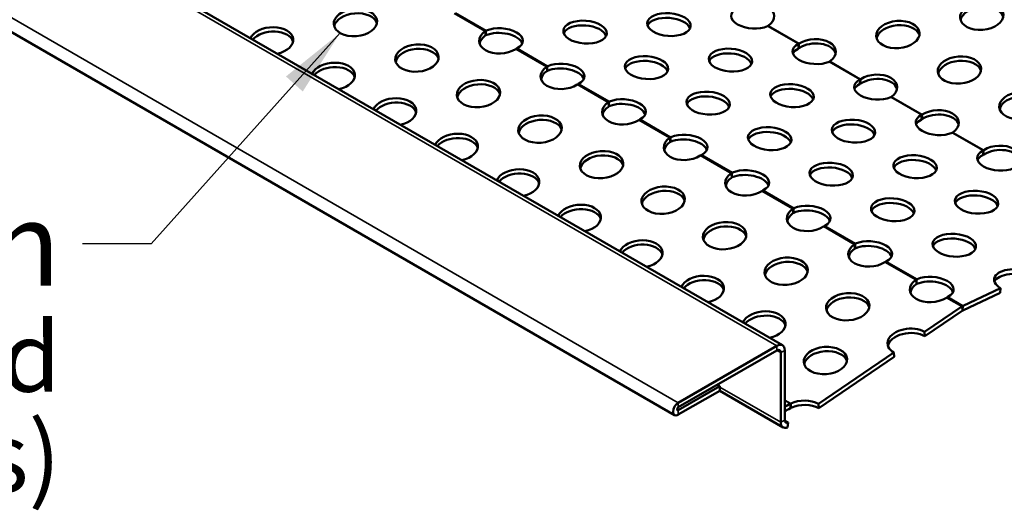
# Model space of a CAD drawing. Units: inches. Extents: x 0.6 to 21.4, y 0.5 to 16.4.
# Drawn here: x 16.2 to 19, y 4.8 to 6.2 of the extents above; entities that cross this region are included whole.
import ezdxf

# ---------------------------------------------------------------- set-up
doc = ezdxf.new("R2010")
doc.units = ezdxf.units.IN
doc.header["$LTSCALE"] = 2
doc.header["$MEASUREMENT"] = 0
for name, color, linetype, lineweight in [('Symbol (ANSI)', 7, 'Continuous', 25), ('Visible (ANSI)', 7, 'Continuous', 50), ('Visible Narrow (ANSI)', 7, 'Continuous', 35)]:
    doc.layers.add(name, color=color, linetype=linetype, lineweight=lineweight)
doc.styles.add('Note Text (ANSI)', font='tahoma.ttf')
doc.dimstyles.new('Default (ANSI)$7', dxfattribs={"dimscale": 2, "dimtxt": 0.12, "dimasz": 0.098425, "dimexe": 0.125, "dimexo": 0.0625, "dimgap": 0.031496, "dimtad": 0, "dimtih": 1, "dimtoh": 1, "dimrnd": 1e-08, "dimzin": 4, "dimdsep": 46, "dimtxsty": 'Note Text (ANSI)', "dimcen": 0.09, "dimdle": 0.393701, "dimclrd": 256, "dimclre": 256, "dimclrt": 256, "dimadec": 0, "dimazin": 1, "dimtfac": 1, "dimtofl": 0, "dimtmove": 0, "dimatfit": 3, "dimfxl": 1, "dimtolj": 1, "dimtzin": 4, "dimlwd": -1, "dimlwe": -1, "dimarcsym": 0})

msp = doc.modelspace()

# ---------------------------------------------------------------- linework, layer by layer
at = {"layer": 'Visible (ANSI)', "color": 1, "true_color": 0xff0000}
for p, q in [((14.1656, 7.7328), (18.4082, 5.2833)), ((13.8559, 7.5324), (18.0985, 5.0829)), ((18.9265, 5.3833), (19.0336, 5.4343)), ((19.0346, 5.4478), (18.9275, 5.3968)), ((19.0336, 5.4343), (19.0346, 5.4478)), ((18.9236, 5.3946), (18.8165, 5.3219)), ((18.8175, 5.3095), (18.9245, 5.3821)), ((18.8165, 5.3219), (18.8175, 5.3095)), ((18.3922, 5.2818), (18.109, 5.1183)), ((18.109, 5.1052), (18.3922, 5.2687)), ((18.4035, 5.2622), (18.4035, 5.0621)), ((18.4148, 5.0686), (18.4148, 5.2687)), ((18.7284, 5.2622), (18.5115, 5.115)), ((18.7294, 5.2498), (18.7284, 5.2622)), ((18.5125, 5.1026), (18.7294, 5.2498)), ((18.2282, 5.1658), (18.109, 5.097)), ((18.109, 5.084), (18.2282, 5.1528)), ((18.2211, 5.1699), (18.2282, 5.1658)), ((18.4101, 5.0474), (18.2279, 5.1526)), ((18.2282, 5.1658), (18.2282, 5.1528)), ((18.4309, 5.1095), (18.4309, 5.1152)), ((18.4309, 5.1022), (18.4309, 5.1095)), ((18.4321, 5.1157), (18.4325, 5.1102)), ((18.4325, 5.1102), (18.4331, 5.1033)), ((18.5115, 5.115), (18.5125, 5.1026)), ((18.4244, 5.0612), (18.4227, 5.0473))]:
    msp.add_line(p, q, dxfattribs=at)
for centre, major_axis, ratio in [((17.1815, 6.2106), (0.0623, 0.0049), 0.625473), ((18.9807, 6.2288), (0.0623, 0.0049), 0.625473), ((18.0821, 6.2049), (-0.0623, 0.0045), 0.524834), ((17.8412, 6.1832), (-0.0623, 0.0045), 0.524834), ((18.7398, 6.1763), (0.0623, 0.0049), 0.625473), ((17.3583, 6.1086), (0.0623, 0.0049), 0.625473), ((18.2588, 6.1028), (-0.0623, 0.0045), 0.524834), ((18.0179, 6.0812), (-0.0623, 0.0045), 0.524834), ((18.9166, 6.0743), (0.0623, 0.0049), 0.625473), ((17.535, 6.0065), (0.0623, 0.0049), 0.625473), ((18.4356, 6.0007), (-0.0623, 0.0045), 0.524834), ((18.1947, 5.9791), (-0.0623, 0.0045), 0.524834), ((19.0933, 5.9722), (0.0623, 0.0049), 0.625473), ((17.7118, 5.9044), (0.0623, 0.0049), 0.625473), ((18.3715, 5.8771), (-0.0623, 0.0045), 0.524834), ((18.6124, 5.8987), (-0.0623, 0.0045), 0.524834), ((17.8886, 5.8024), (0.0623, 0.0049), 0.625473), ((18.7892, 5.7966), (-0.0623, 0.0045), 0.524834), ((18.5483, 5.775), (-0.0623, 0.0045), 0.524834), ((18.0654, 5.7003), (0.0623, 0.0049), 0.625473), ((18.9659, 5.6945), (-0.0623, 0.0045), 0.524834), ((18.725, 5.6729), (-0.0623, 0.0045), 0.524834), ((18.2421, 5.5982), (0.0623, 0.0049), 0.625473), ((18.9018, 5.5709), (-0.0623, 0.0045), 0.524834), ((18.4189, 5.4962), (0.0623, 0.0049), 0.625473), ((18.5957, 5.3941), (0.0623, 0.0049), 0.625473), ((18.5316, 5.2396), (0.0623, 0.0049), 0.625473)]:
    msp.add_ellipse(centre, major_axis=major_axis, ratio=ratio, dxfattribs=at)
for centre, major_axis, ratio, start_param, end_param in [((18.323, 6.2265), (-0.0623, 0.0045), 0.524834, 5.569949, 8.647191), ((18.3221, 6.226), (0.0623, 0.0049), 0.625473, 5.482351, 8.559593), ((18.9817, 6.2163), (0.0623, 0.0049), 0.625473, 0.16036, 2.981233), ((17.1825, 6.1982), (0.0623, 0.0049), 0.625473, 0.16036, 2.981233), ((18.0811, 6.1913), (0.0623, -0.0045), 0.524834, 0.209118, 2.932474), ((16.9406, 6.1582), (-0.0623, -0.0049), 0.625473, 1.787373, 5.971385), ((17.6003, 6.1616), (0.0623, -0.0045), 0.524834, 5.569949, 8.647191), ((17.8402, 6.1697), (0.0623, -0.0045), 0.524834, 0.209118, 2.932474), ((18.7408, 6.1639), (0.0623, 0.0049), 0.625473, 0.16036, 2.981233), ((16.9416, 6.1457), (0.0623, 0.0049), 0.625473, 0.16036, 2.595628), ((17.5992, 6.161), (-0.0623, -0.0049), 0.625473, 5.482351, 8.559593), ((17.6001, 6.1485), (-0.0623, -0.0049), 0.625473, 5.482351, 6.122825), ((17.5993, 6.148), (0.0623, -0.0045), 0.524834, 0.209118, 2.364006), ((18.4989, 6.1239), (0.0623, 0.0049), 0.625473, 5.482351, 8.559593), ((18.4997, 6.1244), (-0.0623, 0.0045), 0.524834, 5.569949, 8.647191), ((18.4999, 6.1115), (0.0623, 0.0049), 0.625473, 0.16036, 2.276407), ((17.3592, 6.0961), (0.0623, 0.0049), 0.625473, 0.16036, 2.981233), ((18.2579, 6.0892), (0.0623, -0.0045), 0.524834, 0.209118, 2.932474), ((18.4988, 6.1108), (-0.0623, 0.0045), 0.524834, 5.569949, 6.074067), ((17.1174, 6.0561), (-0.0623, -0.0049), 0.625473, 1.787373, 5.971385), ((17.1183, 6.0437), (0.0623, 0.0049), 0.625473, 0.16036, 2.595628), ((17.7759, 6.0589), (-0.0623, -0.0049), 0.625473, 5.482351, 8.559593), ((17.777, 6.0596), (0.0623, -0.0045), 0.524834, 5.569949, 8.647191), ((18.017, 6.0676), (0.0623, -0.0045), 0.524834, 0.209118, 2.932474), ((18.9175, 6.0618), (0.0623, 0.0049), 0.625473, 0.16036, 2.981233), ((17.7769, 6.0465), (-0.0623, -0.0049), 0.625473, 5.482351, 6.122825), ((17.7761, 6.046), (0.0623, -0.0045), 0.524834, 0.209118, 2.364006), ((18.6757, 6.0219), (0.0623, 0.0049), 0.625473, 5.482351, 8.559593), ((17.536, 5.9941), (0.0623, 0.0049), 0.625473, 0.16036, 2.981233), ((18.6765, 6.0223), (-0.0623, 0.0045), 0.524834, 5.569949, 8.647191), ((18.6755, 6.0088), (-0.0623, 0.0045), 0.524834, 5.569949, 6.074067), ((18.6766, 6.0094), (0.0623, 0.0049), 0.625473, 0.16036, 2.276407), ((18.1937, 5.9655), (0.0623, -0.0045), 0.524834, 0.209118, 2.932474), ((18.4346, 5.9872), (0.0623, -0.0045), 0.524834, 0.209118, 2.932474), ((19.0943, 5.9598), (0.0623, 0.0049), 0.625473, 0.16036, 2.981233), ((17.2941, 5.9541), (-0.0623, -0.0049), 0.625473, 1.787373, 5.971385), ((17.2951, 5.9416), (0.0623, 0.0049), 0.625473, 0.16036, 2.595628), ((17.9527, 5.9569), (-0.0623, -0.0049), 0.625473, 5.482351, 8.559593), ((17.9537, 5.9444), (-0.0623, -0.0049), 0.625473, 5.482351, 6.122825), ((17.9528, 5.9439), (0.0623, -0.0045), 0.524834, 0.209118, 2.364006), ((17.9538, 5.9575), (0.0623, -0.0045), 0.524834, 5.569949, 8.647191), ((18.8533, 5.9203), (-0.0623, 0.0045), 0.524834, 5.569949, 8.647191), ((18.8524, 5.9198), (0.0623, 0.0049), 0.625473, 5.482351, 8.559593), ((18.8534, 5.9073), (0.0623, 0.0049), 0.625473, 0.16036, 2.276407), ((17.7128, 5.892), (0.0623, 0.0049), 0.625473, 0.16036, 2.981233), ((18.6114, 5.8851), (0.0623, -0.0045), 0.524834, 0.209118, 2.932474), ((18.8523, 5.9067), (-0.0623, 0.0045), 0.524834, 5.569949, 6.074067), ((17.4709, 5.852), (-0.0623, -0.0049), 0.625473, 1.787373, 5.971385), ((18.1306, 5.8554), (0.0623, -0.0045), 0.524834, 5.569949, 8.647191), ((18.3705, 5.8635), (0.0623, -0.0045), 0.524834, 0.209118, 2.932474), ((17.4719, 5.8396), (0.0623, 0.0049), 0.625473, 0.16036, 2.595628), ((18.1295, 5.8548), (-0.0623, -0.0049), 0.625473, 5.482351, 8.559593), ((18.1305, 5.8424), (-0.0623, -0.0049), 0.625473, 5.482351, 6.122825), ((18.1296, 5.8419), (0.0623, -0.0045), 0.524834, 0.209118, 2.364006), ((19.0292, 5.8177), (0.0623, 0.0049), 0.625473, 5.482351, 8.559593), ((17.8896, 5.7899), (0.0623, 0.0049), 0.625473, 0.16036, 2.981233), ((19.0301, 5.8182), (-0.0623, 0.0045), 0.524834, 5.569949, 8.647191), ((19.0291, 5.8046), (-0.0623, 0.0045), 0.524834, 5.569949, 6.074067), ((19.0302, 5.8053), (0.0623, 0.0049), 0.625473, 0.16036, 2.276407), ((18.7882, 5.783), (0.0623, -0.0045), 0.524834, 0.209118, 2.932474), ((17.6477, 5.7499), (-0.0623, -0.0049), 0.625473, 1.787373, 5.971385), ((17.6487, 5.7375), (0.0623, 0.0049), 0.625473, 0.16036, 2.595628), ((18.3063, 5.7527), (-0.0623, -0.0049), 0.625473, 5.482351, 8.559593), ((18.3064, 5.7398), (0.0623, -0.0045), 0.524834, 0.209118, 2.364006), ((18.3074, 5.7534), (0.0623, -0.0045), 0.524834, 5.569949, 8.647191), ((18.5473, 5.7614), (0.0623, -0.0045), 0.524834, 0.209118, 2.932474), ((18.3072, 5.7403), (-0.0623, -0.0049), 0.625473, 5.482351, 6.122825), ((18.0663, 5.6879), (0.0623, 0.0049), 0.625473, 0.16036, 2.981233), ((18.965, 5.681), (0.0623, -0.0045), 0.524834, 0.209118, 2.932474), ((17.8245, 5.6479), (-0.0623, -0.0049), 0.625473, 1.787373, 5.971385), ((18.4841, 5.6513), (0.0623, -0.0045), 0.524834, 5.569949, 8.647191), ((18.7241, 5.6594), (0.0623, -0.0045), 0.524834, 0.209118, 2.932474), ((17.8254, 5.6354), (0.0623, 0.0049), 0.625473, 0.16036, 2.595628), ((18.483, 5.6507), (-0.0623, -0.0049), 0.625473, 5.482351, 8.559593), ((18.484, 5.6382), (-0.0623, -0.0049), 0.625473, 5.482351, 6.122825), ((18.4832, 5.6377), (0.0623, -0.0045), 0.524834, 0.209118, 2.364006), ((18.2431, 5.5858), (0.0623, 0.0049), 0.625473, 0.16036, 2.981233), ((18.0012, 5.5458), (-0.0623, -0.0049), 0.625473, 1.787373, 5.971385), ((18.0022, 5.5334), (0.0623, 0.0049), 0.625473, 0.16036, 2.595628), ((18.6598, 5.5486), (-0.0623, -0.0049), 0.625473, 5.482351, 8.559593), ((18.6609, 5.5493), (0.0623, -0.0045), 0.524834, 5.569949, 8.647191), ((18.9008, 5.5573), (0.0623, -0.0045), 0.524834, 0.209118, 2.932474), ((18.6608, 5.5362), (-0.0623, -0.0049), 0.625473, 5.482351, 6.122825), ((18.6599, 5.5357), (0.0623, -0.0045), 0.524834, 0.209118, 2.364006), ((18.4199, 5.4837), (0.0623, 0.0049), 0.625473, 0.16036, 2.981233), ((19.0786, 5.4688), (-0.0623, 0.0045), 0.524834, 3.966977, 7.10857), ((19.0776, 5.4552), (-0.0623, 0.0045), 0.524834, 3.966977, 6.074067), ((18.178, 5.4438), (-0.0623, -0.0049), 0.625473, 1.787373, 5.971385), ((18.179, 5.4313), (0.0623, 0.0049), 0.625473, 0.16036, 2.595628), ((18.8366, 5.4466), (-0.0623, -0.0049), 0.625473, 5.482351, 8.559593), ((18.8367, 5.4336), (0.0623, -0.0045), 0.524834, 0.209118, 2.364006), ((18.8377, 5.4472), (0.0623, -0.0045), 0.524834, 5.569949, 8.647191), ((18.8376, 5.4341), (-0.0623, -0.0049), 0.625473, 5.482351, 6.122825), ((18.5967, 5.3817), (0.0623, 0.0049), 0.625473, 0.16036, 2.981233), ((18.3548, 5.3417), (-0.0623, -0.0049), 0.625473, 1.787373, 5.971385), ((18.9255, 5.3697), (0.016, 0.0277), 0.57735, 0.698132, 0.872665), ((18.9255, 5.3697), (-0.008, -0.0139), 0.57735, 3.839724, 4.014257), ((18.3558, 5.3293), (0.0623, 0.0049), 0.625473, 0.16036, 2.595628), ((18.7725, 5.2921), (-0.0623, -0.0049), 0.625473, 3.879379, 7.020972), ((18.7735, 5.2796), (-0.0623, -0.0049), 0.625473, 3.879379, 6.122825), ((18.3922, 5.2556), (0.016, 0.0277), 0.57735, 5.497787, 7.068583), ((18.3922, 5.2556), (0.008, 0.0139), 0.57735, 5.497787, 7.068583), ((18.5326, 5.2272), (0.0623, 0.0049), 0.625473, 0.16036, 2.981233), ((18.4674, 5.0851), (0.0623, 0.0049), 0.625473, 0.737787, 2.123834), ((18.109, 5.1011), (-0.0105, -0.0182), 0.57735, 3.926991, 7.068583), ((18.109, 5.1011), (-0.0025, -0.00433), 0.57735, 3.926991, 7.068583), ((18.4679, 5.0861), (0.0625, 0), 0.57735, 2.204078, 2.58374), ((18.4679, 5.0731), (-0.0625, 0), 0.57735, 5.345671, 5.725333), ((18.4684, 5.0727), (-0.0623, -0.0049), 0.625473, 3.879379, 5.265426), ((18.4261, 5.0751), (-0.008, -0.0139), 0.57735, 5.497787, 6.916159), ((18.4261, 5.0751), (-0.016, -0.0277), 0.57735, 5.497787, 6.916159)]:
    msp.add_ellipse(centre, major_axis=major_axis, ratio=ratio, start_param=start_param, end_param=end_param, dxfattribs=at)
for points, knots in [([(18.3677, 6.2014), (18.3674, 6.2012), (18.3671, 6.201), (18.3664, 6.2006), (18.3661, 6.2004), (18.3657, 6.2003)], [0, 0, 0, 0, 0.00709875, 0.00709875, 0.0141975, 0.0141975, 0.0141975, 0.0141975]), ([(17.5536, 6.1855), (17.5542, 6.186), (17.5549, 6.1864), (17.5562, 6.1872), (17.5568, 6.1875), (17.5575, 6.1878)], [0, 0, 0, 0, 0.01419083, 0.01419083, 0.02838165, 0.02838165, 0.02838165, 0.02838165]), ([(17.5565, 6.1742), (17.5562, 6.1741), (17.5558, 6.1739), (17.5552, 6.1735), (17.5549, 6.1733), (17.5546, 6.1731)], [0, 0, 0, 0, 0.00709875, 0.00709875, 0.0141975, 0.0141975, 0.0141975, 0.0141975]), ([(18.4571, 6.1379), (18.4564, 6.1375), (18.4558, 6.1371), (18.4545, 6.1363), (18.4538, 6.136), (18.4532, 6.1357)], [0, 0, 0, 0, 0.01419083, 0.01419083, 0.02838165, 0.02838165, 0.02838165, 0.02838165]), ([(18.4541, 6.1492), (18.4545, 6.1494), (18.4548, 6.1496), (18.4554, 6.15), (18.4558, 6.1502), (18.4561, 6.1504)], [0, 0, 0, 0, 0.00709875, 0.00709875, 0.0141975, 0.0141975, 0.0141975, 0.0141975]), ([(17.6459, 6.1368), (17.6452, 6.1365), (17.6446, 6.1361), (17.6432, 6.1354), (17.6426, 6.135), (17.6419, 6.1345)], [0, 0, 0, 0, 0.01419083, 0.01419083, 0.02838165, 0.02838165, 0.02838165, 0.02838165]), ([(17.7303, 6.0835), (17.731, 6.0839), (17.7316, 6.0843), (17.7329, 6.0851), (17.7336, 6.0854), (17.7343, 6.0857)], [0, 0, 0, 0, 0.01419083, 0.01419083, 0.02838165, 0.02838165, 0.02838165, 0.02838165]), ([(18.5445, 6.0994), (18.5442, 6.0991), (18.5438, 6.0989), (18.5432, 6.0985), (18.5428, 6.0984), (18.5425, 6.0982)], [0, 0, 0, 0, 0.00709875, 0.00709875, 0.0141975, 0.0141975, 0.0141975, 0.0141975]), ([(17.7333, 6.0722), (17.733, 6.072), (17.7326, 6.0718), (17.732, 6.0715), (17.7316, 6.0713), (17.7313, 6.071)], [0, 0, 0, 0, 0.00709875, 0.00709875, 0.0141975, 0.0141975, 0.0141975, 0.0141975]), ([(17.8226, 6.0347), (17.822, 6.0344), (17.8213, 6.0341), (17.82, 6.0333), (17.8194, 6.0329), (17.8187, 6.0325)], [0, 0, 0, 0, 0.01419083, 0.01419083, 0.02838165, 0.02838165, 0.02838165, 0.02838165]), ([(18.6339, 6.0359), (18.6332, 6.0354), (18.6325, 6.035), (18.6312, 6.0343), (18.6306, 6.0339), (18.6299, 6.0336)], [0, 0, 0, 0, 0.01419083, 0.01419083, 0.02838165, 0.02838165, 0.02838165, 0.02838165]), ([(18.6309, 6.0472), (18.6312, 6.0473), (18.6316, 6.0475), (18.6322, 6.0479), (18.6326, 6.0481), (18.6329, 6.0483)], [0, 0, 0, 0, 0.00709875, 0.00709875, 0.0141975, 0.0141975, 0.0141975, 0.0141975]), ([(18.7212, 5.9973), (18.7209, 5.9971), (18.7206, 5.9969), (18.7199, 5.9965), (18.7196, 5.9963), (18.7193, 5.9962)], [0, 0, 0, 0, 0.00709875, 0.00709875, 0.0141975, 0.0141975, 0.0141975, 0.0141975]), ([(17.9071, 5.9814), (17.9078, 5.9819), (17.9084, 5.9823), (17.9097, 5.983), (17.9104, 5.9834), (17.9111, 5.9837)], [0, 0, 0, 0, 0.01419083, 0.01419083, 0.02838165, 0.02838165, 0.02838165, 0.02838165]), ([(17.9101, 5.9701), (17.9097, 5.97), (17.9094, 5.9698), (17.9087, 5.9694), (17.9084, 5.9692), (17.9081, 5.969)], [0, 0, 0, 0, 0.00709875, 0.00709875, 0.0141975, 0.0141975, 0.0141975, 0.0141975]), ([(18.8077, 5.9451), (18.808, 5.9453), (18.8083, 5.9455), (18.809, 5.9458), (18.8093, 5.946), (18.8097, 5.9463)], [0, 0, 0, 0, 0.00709875, 0.00709875, 0.0141975, 0.0141975, 0.0141975, 0.0141975]), ([(17.9994, 5.9327), (17.9988, 5.9324), (17.9981, 5.932), (17.9968, 5.9312), (17.9961, 5.9308), (17.9955, 5.9304)], [0, 0, 0, 0, 0.01419083, 0.01419083, 0.02838165, 0.02838165, 0.02838165, 0.02838165]), ([(18.8107, 5.9338), (18.81, 5.9334), (18.8093, 5.933), (18.808, 5.9322), (18.8074, 5.9319), (18.8067, 5.9315)], [0, 0, 0, 0, 0.01419083, 0.01419083, 0.02838165, 0.02838165, 0.02838165, 0.02838165]), ([(18.898, 5.8952), (18.8977, 5.895), (18.8974, 5.8948), (18.8967, 5.8944), (18.8964, 5.8943), (18.896, 5.8941)], [0, 0, 0, 0, 0.00709875, 0.00709875, 0.0141975, 0.0141975, 0.0141975, 0.0141975]), ([(18.0839, 5.8793), (18.0845, 5.8798), (18.0852, 5.8802), (18.0865, 5.881), (18.0872, 5.8813), (18.0878, 5.8816)], [0, 0, 0, 0, 0.01419083, 0.01419083, 0.02838165, 0.02838165, 0.02838165, 0.02838165]), ([(18.0869, 5.868), (18.0865, 5.8679), (18.0862, 5.8677), (18.0855, 5.8673), (18.0852, 5.8671), (18.0849, 5.8669)], [0, 0, 0, 0, 0.00709875, 0.00709875, 0.0141975, 0.0141975, 0.0141975, 0.0141975]), ([(18.1762, 5.8306), (18.1755, 5.8303), (18.1749, 5.8299), (18.1736, 5.8292), (18.1729, 5.8288), (18.1722, 5.8283)], [0, 0, 0, 0, 0.01419083, 0.01419083, 0.02838165, 0.02838165, 0.02838165, 0.02838165]), ([(18.9874, 5.8317), (18.9868, 5.8313), (18.9861, 5.8309), (18.9848, 5.8301), (18.9841, 5.8298), (18.9835, 5.8295)], [0, 0, 0, 0, 0.01419083, 0.01419083, 0.02838165, 0.02838165, 0.02838165, 0.02838165]), ([(18.9845, 5.8431), (18.9848, 5.8432), (18.9851, 5.8434), (18.9858, 5.8438), (18.9861, 5.844), (18.9865, 5.8442)], [0, 0, 0, 0, 0.00709875, 0.00709875, 0.0141975, 0.0141975, 0.0141975, 0.0141975]), ([(18.2607, 5.7773), (18.2613, 5.7777), (18.262, 5.7782), (18.2633, 5.7789), (18.2639, 5.7793), (18.2646, 5.7796)], [0, 0, 0, 0, 0.01419083, 0.01419083, 0.02838165, 0.02838165, 0.02838165, 0.02838165]), ([(18.2636, 5.766), (18.2633, 5.7658), (18.263, 5.7657), (18.2623, 5.7653), (18.262, 5.7651), (18.2617, 5.7648)], [0, 0, 0, 0, 0.00709875, 0.00709875, 0.0141975, 0.0141975, 0.0141975, 0.0141975]), ([(18.353, 5.7286), (18.3523, 5.7282), (18.3517, 5.7279), (18.3504, 5.7271), (18.3497, 5.7267), (18.349, 5.7263)], [0, 0, 0, 0, 0.01419083, 0.01419083, 0.02838165, 0.02838165, 0.02838165, 0.02838165]), ([(18.4374, 5.6752), (18.4381, 5.6757), (18.4387, 5.6761), (18.4401, 5.6769), (18.4407, 5.6772), (18.4414, 5.6775)], [0, 0, 0, 0, 0.01419083, 0.01419083, 0.02838165, 0.02838165, 0.02838165, 0.02838165]), ([(18.4404, 5.6639), (18.4401, 5.6638), (18.4397, 5.6636), (18.4391, 5.6632), (18.4387, 5.663), (18.4384, 5.6628)], [0, 0, 0, 0, 0.00709875, 0.00709875, 0.0141975, 0.0141975, 0.0141975, 0.0141975]), ([(18.5297, 5.6265), (18.5291, 5.6262), (18.5284, 5.6258), (18.5271, 5.6251), (18.5265, 5.6247), (18.5258, 5.6242)], [0, 0, 0, 0, 0.01419083, 0.01419083, 0.02838165, 0.02838165, 0.02838165, 0.02838165]), ([(18.6142, 5.5732), (18.6149, 5.5736), (18.6155, 5.574), (18.6168, 5.5748), (18.6175, 5.5751), (18.6182, 5.5754)], [0, 0, 0, 0, 0.01419083, 0.01419083, 0.02838165, 0.02838165, 0.02838165, 0.02838165]), ([(18.6172, 5.5619), (18.6168, 5.5617), (18.6165, 5.5615), (18.6158, 5.5612), (18.6155, 5.5609), (18.6152, 5.5607)], [0, 0, 0, 0, 0.00709875, 0.00709875, 0.0141975, 0.0141975, 0.0141975, 0.0141975]), ([(18.7065, 5.5244), (18.7059, 5.5241), (18.7052, 5.5238), (18.7039, 5.523), (18.7032, 5.5226), (18.7026, 5.5222)], [0, 0, 0, 0, 0.01419083, 0.01419083, 0.02838165, 0.02838165, 0.02838165, 0.02838165]), ([(18.791, 5.4711), (18.7916, 5.4715), (18.7923, 5.472), (18.7936, 5.4727), (18.7943, 5.4731), (18.7949, 5.4734)], [0, 0, 0, 0, 0.01419083, 0.01419083, 0.02838165, 0.02838165, 0.02838165, 0.02838165]), ([(18.794, 5.4598), (18.7936, 5.4596), (18.7933, 5.4595), (18.7926, 5.4591), (18.7923, 5.4589), (18.792, 5.4587)], [0, 0, 0, 0, 0.00709875, 0.00709875, 0.0141975, 0.0141975, 0.0141975, 0.0141975]), ([(18.8833, 5.4224), (18.8826, 5.422), (18.882, 5.4217), (18.8807, 5.4209), (18.88, 5.4205), (18.8793, 5.4201)], [0, 0, 0, 0, 0.01419083, 0.01419083, 0.02838165, 0.02838165, 0.02838165, 0.02838165]), ([(18.4309, 5.1152), (18.4311, 5.1153), (18.4313, 5.1154), (18.4317, 5.1155), (18.4319, 5.1156), (18.4321, 5.1157)], [0, 0, 0, 0, 0.00365241, 0.00365241, 0.00732515, 0.00732515, 0.00732515, 0.00732515]), ([(18.4331, 5.1033), (18.4327, 5.1031), (18.4323, 5.1029), (18.4316, 5.1025), (18.4312, 5.1023), (18.4309, 5.1022)], [0, 0, 0, 0, 0.0071608, 0.0071608, 0.01432123, 0.01432123, 0.01432123, 0.01432123]), ([(18.4244, 5.0612), (18.4218, 5.0628), (18.4193, 5.0643), (18.4162, 5.0666), (18.4155, 5.0671), (18.4149, 5.0676)], [0, 0, 0, 0, 0.05705817, 0.05705817, 0.07653373, 0.07653373, 0.07653373, 0.07653373])]:
    msp.add_open_spline(points, degree=3, knots=knots, dxfattribs=at)
at = {"layer": 'Visible Narrow (ANSI)', "color": 1, "true_color": 0xff0000}
for p, q in [((18.3922, 5.2818), (14.1496, 7.7312)), ((13.8664, 7.5677), (18.109, 5.1183)), ((17.5536, 6.1855), (17.4651, 6.2366)), ((17.4691, 6.2389), (17.5575, 6.1878)), ((18.4541, 6.1492), (18.3657, 6.2003)), ((18.3677, 6.2014), (18.4561, 6.1504)), ((17.5546, 6.1731), (17.5536, 6.1855)), ((17.557, 6.1802), (17.5565, 6.1742)), ((17.5575, 6.1878), (17.557, 6.1802)), ((18.4532, 6.1357), (18.4541, 6.1492)), ((18.4561, 6.1504), (18.4566, 6.1449)), ((18.4566, 6.1449), (18.4571, 6.1379)), ((17.7303, 6.0835), (17.6419, 6.1345)), ((17.6459, 6.1368), (17.7343, 6.0857)), ((17.7313, 6.071), (17.7303, 6.0835)), ((17.7343, 6.0857), (17.7337, 6.0781)), ((18.6309, 6.0472), (18.5425, 6.0982)), ((18.5445, 6.0994), (18.6329, 6.0483)), ((17.7337, 6.0781), (17.7333, 6.0722)), ((17.9071, 5.9814), (17.8187, 6.0325)), ((17.8226, 6.0347), (17.9111, 5.9837)), ((18.6299, 6.0336), (18.6309, 6.0472)), ((18.6329, 6.0483), (18.6333, 6.0428)), ((18.6333, 6.0428), (18.6339, 6.0359)), ((18.7212, 5.9973), (18.8097, 5.9463)), ((17.9081, 5.969), (17.9071, 5.9814)), ((17.9105, 5.9761), (17.9101, 5.9701)), ((17.9111, 5.9837), (17.9105, 5.9761)), ((18.8077, 5.9451), (18.7193, 5.9962)), ((18.8067, 5.9315), (18.8077, 5.9451)), ((18.8097, 5.9463), (18.8101, 5.9408)), ((18.8101, 5.9408), (18.8107, 5.9338)), ((18.0839, 5.8793), (17.9955, 5.9304)), ((17.9994, 5.9327), (18.0878, 5.8816)), ((18.9845, 5.8431), (18.896, 5.8941)), ((18.898, 5.8952), (18.9865, 5.8442)), ((18.0849, 5.8669), (18.0839, 5.8793)), ((18.0873, 5.874), (18.0869, 5.868)), ((18.0878, 5.8816), (18.0873, 5.874)), ((18.2607, 5.7773), (18.1722, 5.8283)), ((18.1762, 5.8306), (18.2646, 5.7796)), ((18.9835, 5.8295), (18.9845, 5.8431)), ((18.9865, 5.8442), (18.9869, 5.8387)), ((18.9869, 5.8387), (18.9874, 5.8317)), ((18.2617, 5.7648), (18.2607, 5.7773)), ((18.2641, 5.772), (18.2636, 5.766)), ((18.2646, 5.7796), (18.2641, 5.772)), ((18.4374, 5.6752), (18.349, 5.7263)), ((18.353, 5.7286), (18.4414, 5.6775)), ((18.4384, 5.6628), (18.4374, 5.6752)), ((18.4408, 5.6699), (18.4404, 5.6639)), ((18.4414, 5.6775), (18.4408, 5.6699)), ((18.6142, 5.5732), (18.5258, 5.6242)), ((18.5297, 5.6265), (18.6182, 5.5754)), ((18.6152, 5.5607), (18.6142, 5.5732)), ((18.6182, 5.5754), (18.6176, 5.5678)), ((18.6176, 5.5678), (18.6172, 5.5619)), ((18.791, 5.4711), (18.7026, 5.5222)), ((18.7065, 5.5244), (18.7949, 5.4734)), ((18.792, 5.4587), (18.791, 5.4711)), ((18.7944, 5.4658), (18.794, 5.4598)), ((18.7949, 5.4734), (18.7944, 5.4658)), ((18.9236, 5.3946), (18.8793, 5.4201)), ((18.8833, 5.4224), (18.9275, 5.3968)), ((18.9245, 5.3821), (18.9236, 5.3946)), ((18.9275, 5.3968), (18.9265, 5.3833)), ((18.3922, 5.2687), (18.3922, 5.2818)), ((18.4035, 5.2622), (18.3922, 5.2687)), ((18.4148, 5.2687), (18.4035, 5.2622)), ((18.2282, 5.1633), (18.4035, 5.0621)), ((18.4148, 5.1257), (18.4321, 5.1157)), ((18.4309, 5.1152), (18.4148, 5.1245)), ((18.1055, 5.0991), (18.109, 5.097)), ((18.109, 5.1183), (18.109, 5.1052)), ((18.109, 5.097), (18.109, 5.084)), ((18.4035, 5.0621), (18.4148, 5.0686))]:
    msp.add_line(p, q, dxfattribs=at)

# ---------------------------------------------------------------- texts
at = {"layer": 'Symbol (ANSI)', "insert": (16.3346, 5.6947), "char_height": 0.24, "width": 4.4906, "attachment_point": 3, "line_spacing_factor": 0.861826, "style": 'Note Text (ANSI)'}
msp.add_mtext('A23 Perforation Pattern\\P{\\H0.83333x;(1/4" Holes, 1/2" Staggered Centers)\\H1.22078x; }', dxfattribs=at)

# ---------------------------------------------------------------- leaders
at = {"layer": 'Symbol (ANSI)', "annotation_type": 0, "has_hookline": 1, "hookline_direction": 1, "text_width": 4.4627}
msp.add_leader([(17.1375, 6.1808), (16.5944, 5.5747), (16.3976, 5.5747)], dimstyle='Default (ANSI)$7', override={"dimtad": 0}, dxfattribs=at)

doc.saveas('drawing.dxf')
